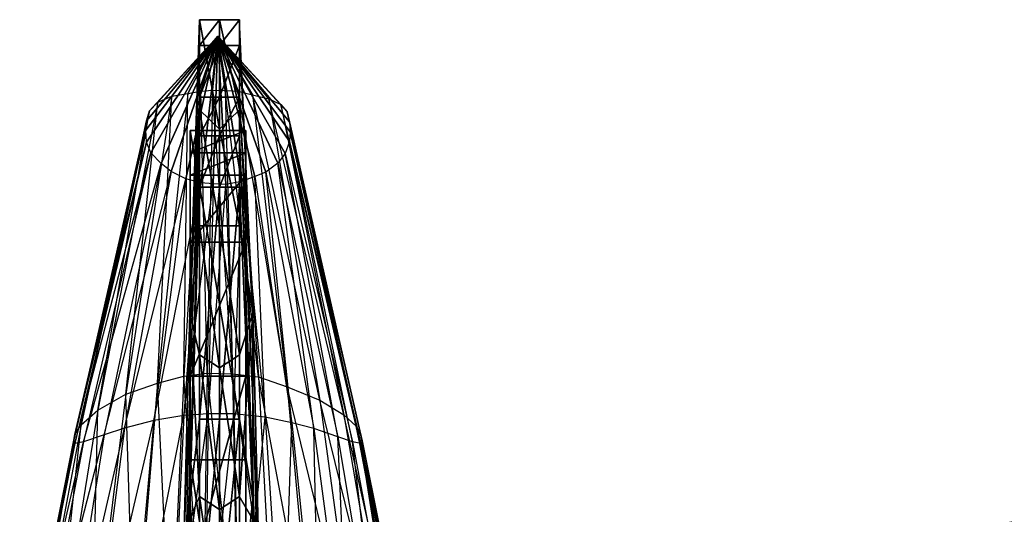
# Model space of a CAD drawing. Units: metres. Extents: x -442 to 445, y -505 to 416.
# Drawn here: x -18 to 70, y 372 to 416 of the extents above; entities that cross this region are included whole.
import ezdxf

# ---------------------------------------------------------------- set-up
doc = ezdxf.new("R2010")
doc.units = ezdxf.units.M

msp = doc.modelspace()

# ---------------------------------------------------------------- linework, layer by layer
for points in [[(-1.666565, 414.123962, 151.478271), (-2.518616, 390.166107, 150.131256), (-1.666565, 416.433167, 171.683685)], [(-2.518616, 390.166107, 150.131256), (-1.666565, 416.433167, 171.683685), (-1.666565, 408.350983, 170.33667)], [(-1.666565, 414.123962, 151.478271), (0.127289, 414.123962, 151.478271), (0.127289, 416.433167, 171.683685)], [(-1.666565, 414.123962, 151.478271), (0.127289, 416.433167, 171.683685), (-1.666565, 416.433167, 171.683685)], [(-1.666565, 416.433167, 171.683685), (0.127289, 416.433167, 171.683685), (0.127289, 406.61911, 173.704269)], [(-1.666565, 416.433167, 171.683685), (0.127289, 406.61911, 173.704269), (-1.666565, 408.350983, 170.33667)], [(0.127289, 414.123962, 151.478271), (1.92128, 414.123962, 151.478271), (1.92128, 416.433167, 171.683685)], [(0.127289, 414.123962, 151.478271), (1.92128, 416.433167, 171.683685), (0.127289, 416.433167, 171.683685)], [(0.127289, 416.433167, 171.683685), (1.92128, 416.433167, 171.683685), (1.92128, 408.350983, 170.33667)], [(0.127289, 416.433167, 171.683685), (1.92128, 408.350983, 170.33667), (0.127289, 406.61911, 173.704269)], [(1.92128, 414.123962, 151.478271), (3.132309, 390.166107, 150.131256), (1.92128, 416.433167, 171.683685)], [(3.132309, 390.166107, 150.131256), (1.92128, 416.433167, 171.683685), (1.92128, 408.350983, 170.33667)], [(-6.404388, 405.474426, 8.972244), (-6.458664, 406.549683, 4.451416), (0, 414.943054, -1.75)], [(0, 414.943054, -1.75), (0, 414.943054, -1.75), (-6.458664, 406.549683, 4.451416)], [(-6.458664, 406.549683, 4.451416), (-6.404388, 407.386932, 0.791687), (0, 414.943054, -1.75)], [(-6.02446, 404.492981, 12.847229), (-6.404388, 405.474426, 8.972244), (0, 414.943054, -1.75)], [(0, 414.943054, -1.75), (0, 414.943054, -1.75), (-6.404388, 405.474426, 8.972244)], [(0, 414.943054, -1.75), (0, 414.943054, -1.75), (-6.404388, 407.386932, 0.791687)], [(-6.404388, 407.386932, 0.791687), (-6.133011, 408.276428, -3.298447), (0, 414.943054, -1.75)], [(0, 414.943054, -1.75), (0, 414.943054, -1.75), (-6.133011, 408.276428, -3.298447)], [(-6.133011, 408.276428, -3.298447), (-5.373154, 409.048492, -7.173431), (0, 414.943054, -1.75)], [(-5.101776, 403.5495, 16.291672), (-6.02446, 404.492981, 12.847229), (0, 414.943054, -1.75)], [(0, 414.943054, -1.75), (0, 414.943054, -1.75), (-6.02446, 404.492981, 12.847229)], [(0, 414.943054, -1.75), (0, 414.943054, -1.75), (-5.373154, 409.048492, -7.173431)], [(-5.373154, 409.048492, -7.173431), (-4.124802, 409.589996, -10.187332), (0, 414.943054, -1.75)], [(-4.179077, 402.822815, 18.875), (-5.101776, 403.5495, 16.291672), (0, 414.943054, -1.75)], [(0, 414.943054, -1.75), (0, 414.943054, -1.75), (-5.101776, 403.5495, 16.291672)], [(-2.876465, 402.191925, 21.027771), (-4.179077, 402.822815, 18.875), (0, 414.943054, -1.75)], [(0, 414.943054, -1.75), (0, 414.943054, -1.75), (-4.179077, 402.822815, 18.875)], [(0, 414.943054, -1.75), (0, 414.943054, -1.75), (-4.124802, 409.589996, -10.187332)], [(-4.124802, 409.589996, -10.187332), (-2.713638, 409.823578, -11.69426), (0, 414.943054, -1.75)], [(-1.532318, 401.833435, 22.215927), (-2.876465, 402.191925, 21.027771), (0, 414.943054, -1.75)], [(0, 414.943054, -1.75), (0, 414.943054, -1.75), (-2.876465, 402.191925, 21.027771)], [(0, 414.943054, -1.75), (0, 414.943054, -1.75), (-2.713638, 409.823578, -11.69426)], [(-2.713638, 409.823578, -11.69426), (-1.532318, 410.027679, -12.882416), (0, 414.943054, -1.75)], [(-0.434052, 401.731995, 22.534714), (-1.532318, 401.833435, 22.215927), (0, 414.943054, -1.75)], [(0, 414.943054, -1.75), (0, 414.943054, -1.75), (-1.532318, 401.833435, 22.215927)], [(0, 414.943054, -1.75), (0, 414.943054, -1.75), (-1.532318, 410.027679, -12.882416)], [(-1.532318, 410.027679, -12.882416), (-0.488327, 410.119995, -13.416489), (0, 414.943054, -1.75)], [(0, 414.943054, -1.75), (0, 414.943054, -1.75), (-0.488327, 410.119995, -13.416489)], [(-0.488327, 410.119995, -13.416489), (0.651337, 410.077118, -13.201202), (0, 414.943054, -1.75)], [(0.705612, 401.678589, 22.75), (-0.434052, 401.731995, 22.534714), (0, 414.943054, -1.75)], [(0, 414.943054, -1.75), (0, 414.943054, -1.75), (-0.434052, 401.731995, 22.534714)], [(6.458847, 406.398773, 5.097244), (6.404572, 405.526001, 8.756958), (0, 414.943054, -1.75)], [(0, 414.943054, -1.75), (0, 414.943054, -1.75), (6.404572, 405.526001, 8.756958)], [(6.404572, 405.526001, 8.756958), (6.024643, 404.440033, 13.062515), (0, 414.943054, -1.75)], [(0, 414.943054, -1.75), (0, 414.943054, -1.75), (6.024643, 404.440033, 13.062515)], [(6.024643, 404.440033, 13.062515), (5.373337, 403.573975, 16.291672), (0, 414.943054, -1.75)], [(0, 414.943054, -1.75), (0, 414.943054, -1.75), (5.373337, 403.573975, 16.291672)], [(5.373337, 403.573975, 16.291672), (4.287811, 402.775879, 19.090286), (0, 414.943054, -1.75)], [(0, 414.943054, -1.75), (0, 414.943054, -1.75), (4.287811, 402.775879, 19.090286)], [(4.287811, 402.775879, 19.090286), (3.310852, 402.381317, 20.381943), (0, 414.943054, -1.75)], [(0, 414.943054, -1.75), (0, 414.943054, -1.75), (3.310852, 402.381317, 20.381943)], [(3.310852, 402.381317, 20.381943), (2.116776, 401.936646, 21.888885), (0, 414.943054, -1.75)], [(0, 414.943054, -1.75), (0, 414.943054, -1.75), (2.116776, 401.936646, 21.888885)], [(2.116776, 401.936646, 21.888885), (0.705612, 401.678589, 22.75), (0, 414.943054, -1.75)], [(0, 414.943054, -1.75), (0, 414.943054, -1.75), (0.705612, 401.678589, 22.75)], [(0, 414.943054, -1.75), (0, 414.943054, -1.75), (0.651337, 410.077118, -13.201202)], [(0.651337, 410.077118, -13.201202), (1.821976, 410.036041, -12.882416), (0, 414.943054, -1.75)], [(0, 414.943054, -1.75), (0, 414.943054, -1.75), (1.821976, 410.036041, -12.882416)], [(1.821976, 410.036041, -12.882416), (3.09375, 409.707245, -11.048431), (0, 414.943054, -1.75)], [(0, 414.943054, -1.75), (0, 414.943054, -1.75), (3.09375, 409.707245, -11.048431)], [(3.09375, 409.707245, -11.048431), (4.559189, 409.348297, -8.89566), (0, 414.943054, -1.75)], [(0, 414.943054, -1.75), (0, 414.943054, -1.75), (4.559189, 409.348297, -8.89566)], [(4.559189, 409.348297, -8.89566), (5.644714, 408.841125, -6.097046), (0, 414.943054, -1.75)], [(0, 414.943054, -1.75), (0, 414.943054, -1.75), (5.644714, 408.841125, -6.097046)], [(5.644714, 408.841125, -6.097046), (6.187469, 408.186615, -2.867889), (0, 414.943054, -1.75)], [(0, 414.943054, -1.75), (0, 414.943054, -1.75), (6.187469, 408.186615, -2.867889)], [(6.187469, 408.186615, -2.867889), (6.404572, 407.288696, 1.222244), (0, 414.943054, -1.75)], [(0, 414.943054, -1.75), (0, 414.943054, -1.75), (6.404572, 407.288696, 1.222244)], [(6.404572, 407.288696, 1.222244), (6.458847, 406.398773, 5.097244), (0, 414.943054, -1.75)], [(0, 414.943054, -1.75), (0, 414.943054, -1.75), (6.458847, 406.398773, 5.097244)], [(-2.518616, 390.166107, 150.131256), (-1.666565, 409.505585, 105.679337), (-1.666565, 414.123962, 151.478271)], [(-1.666565, 409.505585, 105.679337), (0.127289, 409.505585, 105.679337), (0.127289, 414.123962, 151.478271)], [(-1.666565, 409.505585, 105.679337), (0.127289, 414.123962, 151.478271), (-1.666565, 414.123962, 151.478271)], [(0.127289, 409.505585, 105.679337), (1.92128, 409.505585, 105.679337), (1.92128, 414.123962, 151.478271)], [(0.127289, 409.505585, 105.679337), (1.92128, 414.123962, 151.478271), (0.127289, 414.123962, 151.478271)], [(3.132309, 390.166107, 150.131256), (1.92128, 409.505585, 105.679337), (1.92128, 414.123962, 151.478271)], [(-5.373154, 409.048492, -7.173431), (-4.124802, 409.589996, -10.187332), (-8.249756, 382.883972, -14.229004)], [(-8.249756, 382.883972, -14.229004), (-5.427414, 383.862427, -16.027618), (-4.124802, 409.589996, -10.187332)], [(-4.124802, 409.589996, -10.187332), (-2.713638, 409.823578, -11.69426), (-5.427414, 383.862427, -16.027618)], [(-5.427414, 383.862427, -16.027618), (-3.064804, 384.494141, -17.445724), (-2.713638, 409.823578, -11.69426)], [(-2.713638, 409.823578, -11.69426), (-1.532318, 410.027679, -12.882416), (-3.064804, 384.494141, -17.445724)], [(-3.064804, 384.494141, -17.445724), (-0.976807, 384.774139, -18.083176), (-1.532318, 410.027679, -12.882416)], [(-2.518616, 382.661255, 100.291199), (-1.666565, 406.041809, 62.574448), (-1.666565, 409.505585, 105.679337)], [(-1.666565, 409.505585, 105.679337), (-2.518616, 382.661255, 100.291199), (-2.518616, 390.166107, 150.131256)], [(-1.666565, 406.041809, 62.574448), (0.127289, 406.041809, 62.574448), (0.127289, 409.505585, 105.679337)], [(-1.666565, 406.041809, 62.574448), (0.127289, 409.505585, 105.679337), (-1.666565, 409.505585, 105.679337)], [(-1.532318, 410.027679, -12.882416), (-0.488327, 410.119995, -13.416489), (-0.976807, 384.774139, -18.083176)], [(-0.976807, 384.774139, -18.083176), (1.302643, 384.70105, -17.826233), (-0.488327, 410.119995, -13.416489)], [(-0.488327, 410.119995, -13.416489), (0.651337, 410.077118, -13.201202), (1.302643, 384.70105, -17.826233)], [(0.127289, 406.041809, 62.574448), (1.92128, 406.041809, 62.574448), (1.92128, 409.505585, 105.679337)], [(0.127289, 406.041809, 62.574448), (1.92128, 409.505585, 105.679337), (0.127289, 409.505585, 105.679337)], [(1.302643, 384.70105, -17.826233), (3.643921, 384.435577, -17.445724), (0.651337, 410.077118, -13.201202)], [(0.651337, 410.077118, -13.201202), (1.821976, 410.036041, -12.882416), (3.643921, 384.435577, -17.445724)], [(3.643921, 384.435577, -17.445724), (6.187454, 383.556549, -15.25679), (1.821976, 410.036041, -12.882416)], [(1.821976, 410.036041, -12.882416), (3.09375, 409.707245, -11.048431), (6.187454, 383.556549, -15.25679)], [(3.132309, 382.661255, 100.291199), (1.92128, 406.041809, 62.574448), (1.92128, 409.505585, 105.679337)], [(1.92128, 409.505585, 105.679337), (3.132309, 382.661255, 100.291199), (3.132309, 390.166107, 150.131256)], [(6.187454, 383.556549, -15.25679), (9.118347, 382.335693, -12.687347), (3.09375, 409.707245, -11.048431)], [(3.09375, 409.707245, -11.048431), (4.559189, 409.348297, -8.89566), (9.118347, 382.335693, -12.687347)], [(9.118347, 382.335693, -12.687347), (11.289383, 381.032227, -9.347061), (4.559189, 409.348297, -8.89566)], [(4.559189, 409.348297, -8.89566), (5.644714, 408.841125, -6.097046), (11.289383, 381.032227, -9.347061)], [(-6.133011, 408.276428, -3.298447), (-5.373154, 409.048492, -7.173431), (-10.746445, 381.447266, -10.63179)], [(-10.746445, 381.447266, -10.63179), (-8.249756, 382.883972, -14.229004), (-5.373154, 409.048492, -7.173431)], [(11.289383, 381.032227, -9.347061), (12.374893, 380.013367, -5.492889), (5.644714, 408.841125, -6.097046)], [(5.644714, 408.841125, -6.097046), (6.187469, 408.186615, -2.867889), (12.374893, 380.013367, -5.492889)], [(-6.404388, 407.386932, 0.791687), (-6.133011, 408.276428, -3.298447), (-12.266174, 380.131592, -6.00679)], [(-12.266174, 380.131592, -6.00679), (-10.746445, 381.447266, -10.63179), (-6.133011, 408.276428, -3.298447)], [(-1.666565, 408.350983, 170.33667), (-2.518616, 390.166107, 150.131256), (-1.666565, 397.959625, 168.989655)], [(-1.666565, 408.350983, 170.33667), (0.127289, 406.61911, 173.704269), (0.127289, 397.959625, 173.704269)], [(-1.666565, 408.350983, 170.33667), (0.127289, 397.959625, 173.704269), (-1.666565, 397.959625, 168.989655)], [(0.127289, 406.61911, 173.704269), (1.92128, 408.350983, 170.33667), (1.92128, 397.959625, 168.989655)], [(1.92128, 408.350983, 170.33667), (3.132309, 390.166107, 150.131256), (1.92128, 397.959625, 168.989655)], [(12.374893, 380.013367, -5.492889), (12.809113, 379.204803, -0.611084), (6.187469, 408.186615, -2.867889)], [(6.187469, 408.186615, -2.867889), (6.404572, 407.288696, 1.222244), (12.809113, 379.204803, -0.611084)], [(-6.458664, 406.549683, 4.451416), (-6.404388, 407.386932, 0.791687), (-12.808929, 379.264343, -1.124985)], [(-12.808929, 379.264343, -1.124985), (-12.266174, 380.131592, -6.00679), (-6.404388, 407.386932, 0.791687)], [(12.809113, 379.204803, -0.611084), (12.917664, 378.71402, 4.013901), (6.404572, 407.288696, 1.222244)], [(6.404572, 407.288696, 1.222244), (6.458847, 406.398773, 5.097244), (12.917664, 378.71402, 4.013901)], [(-6.404388, 405.474426, 8.972244), (-6.458664, 406.549683, 4.451416), (-12.91748, 378.777924, 3.243073)], [(-12.91748, 378.777924, 3.243073), (-12.808929, 379.264343, -1.124985), (-6.458664, 406.549683, 4.451416)], [(-2.518616, 375.733673, 50.451172), (-1.666565, 401.423431, 15.428467), (-1.666565, 406.041809, 62.574448)], [(-1.666565, 406.041809, 62.574448), (-2.518616, 375.733673, 50.451172), (-2.518616, 382.661255, 100.291199)], [(-2.499878, 404.499847, -22.166565), (-2.499878, 373.499847, -27.999878), (-2.499878, 406.499847, -11.666565)], [(-2.499878, 406.499847, -11.666565), (-2.499878, 373.499847, -27.999878), (-2.499878, 376.999847, -16.333221)], [(-2.499878, 404.499847, -22.166565), (2.5, 404.499847, -22.166565), (2.5, 406.499847, -11.666565)], [(-2.499878, 404.499847, -22.166565), (2.5, 406.499847, -11.666565), (-2.499878, 406.499847, -11.666565)], [(-2.499878, 406.499847, -11.666565), (2.5, 406.499847, -11.666565), (2.5, 376.999847, -16.333221)], [(-2.499878, 406.499847, -11.666565), (2.5, 376.999847, -16.333221), (-2.499878, 376.999847, -16.333221)], [(-1.666565, 401.423431, 15.428467), (0.127289, 401.423431, 15.428467), (0.127289, 406.041809, 62.574448)], [(-1.666565, 401.423431, 15.428467), (0.127289, 406.041809, 62.574448), (-1.666565, 406.041809, 62.574448)], [(0.127289, 406.61911, 173.704269), (1.92128, 397.959625, 168.989655), (0.127289, 397.959625, 173.704269)], [(0.127289, 401.423431, 15.428467), (1.92128, 401.423431, 15.428467), (1.92128, 406.041809, 62.574448)], [(0.127289, 401.423431, 15.428467), (1.92128, 406.041809, 62.574448), (0.127289, 406.041809, 62.574448)], [(3.132309, 375.733673, 50.451172), (1.92128, 401.423431, 15.428467), (1.92128, 406.041809, 62.574448)], [(1.92128, 406.041809, 62.574448), (3.132309, 375.733673, 50.451172), (3.132309, 382.661255, 100.291199)], [(2.5, 404.499847, -22.166565), (2.5, 373.499847, -27.999878), (2.5, 406.499847, -11.666565)], [(2.5, 406.499847, -11.666565), (2.5, 373.499847, -27.999878), (2.5, 376.999847, -16.333221)], [(6.458847, 406.398773, 5.097244), (6.404572, 405.526001, 8.756958), (12.809113, 378.476318, 8.381958)], [(12.917664, 378.71402, 4.013901), (12.809113, 378.476318, 8.381958), (6.458847, 406.398773, 5.097244)], [(-12.808929, 378.464233, 8.638901), (-12.91748, 378.777924, 3.243073), (-6.404388, 405.474426, 8.972244)], [(-6.02446, 404.492981, 12.847229), (-6.404388, 405.474426, 8.972244), (-12.808929, 378.464233, 8.638901)], [(6.404572, 405.526001, 8.756958), (6.024643, 404.440033, 13.062515), (12.04924, 378.610931, 13.520844)], [(12.809113, 378.476318, 8.381958), (12.04924, 378.610931, 13.520844), (6.404572, 405.526001, 8.756958)], [(-12.049072, 378.613861, 13.263901), (-12.808929, 378.464233, 8.638901), (-6.02446, 404.492981, 12.847229)], [(-5.101776, 403.5495, 16.291672), (-6.02446, 404.492981, 12.847229), (-12.049072, 378.613861, 13.263901)], [(-2.499878, 402.499847, -29.166565), (-2.499878, 373.499847, -27.999878), (-2.499878, 404.499847, -22.166565)], [(-2.499878, 402.499847, -29.166565), (2.5, 402.499847, -29.166565), (2.5, 404.499847, -22.166565)], [(-2.499878, 402.499847, -29.166565), (2.5, 404.499847, -22.166565), (-2.499878, 404.499847, -22.166565)], [(2.5, 402.499847, -29.166565), (2.5, 373.499847, -27.999878), (2.5, 404.499847, -22.166565)], [(6.024643, 404.440033, 13.062515), (5.373337, 403.573975, 16.291672), (10.746628, 379.073059, 17.375015)], [(12.04924, 378.610931, 13.520844), (10.746628, 379.073059, 17.375015), (6.024643, 404.440033, 13.062515)], [(-10.20369, 379.244568, 17.375015), (-12.049072, 378.613861, 13.263901), (-5.101776, 403.5495, 16.291672)], [(-4.179077, 402.822815, 18.875), (-5.101776, 403.5495, 16.291672), (-10.20369, 379.244568, 17.375015)], [(5.373337, 403.573975, 16.291672), (4.287811, 402.775879, 19.090286), (8.575592, 379.806122, 20.715286)], [(10.746628, 379.073059, 17.375015), (8.575592, 379.806122, 20.715286), (5.373337, 403.573975, 16.291672)], [(-8.358307, 379.850952, 20.458344), (-10.20369, 379.244568, 17.375015), (-4.179077, 402.822815, 18.875)], [(-2.876465, 402.191925, 21.027771), (-4.179077, 402.822815, 18.875), (-8.358307, 379.850952, 20.458344)], [(-2.499878, 396.499847, -36.166565), (-2.499878, 373.499847, -27.999878), (-2.499878, 402.499847, -29.166565)], [(-2.499878, 396.499847, -36.166565), (2.5, 396.499847, -36.166565), (2.5, 402.499847, -29.166565)], [(-2.499878, 396.499847, -36.166565), (2.5, 402.499847, -29.166565), (-2.499878, 402.499847, -29.166565)], [(3.310852, 402.381317, 20.381943), (2.116776, 401.936646, 21.888885), (4.233536, 380.827057, 24.055557)], [(2.5, 396.499847, -36.166565), (2.5, 373.499847, -27.999878), (2.5, 402.499847, -29.166565)], [(4.287811, 402.775879, 19.090286), (3.310852, 402.381317, 20.381943), (6.621658, 380.327881, 22.256958)], [(6.621658, 380.327881, 22.256958), (4.233536, 380.827057, 24.055557), (3.310852, 402.381317, 20.381943)], [(8.575592, 379.806122, 20.715286), (6.621658, 380.327881, 22.256958), (4.287811, 402.775879, 19.090286)], [(-5.753067, 380.533417, 23.027786), (-8.358307, 379.850952, 20.458344), (-2.876465, 402.191925, 21.027771)], [(-1.532318, 401.833435, 22.215927), (-2.876465, 402.191925, 21.027771), (-5.753067, 380.533417, 23.027786)], [(-3.064804, 380.9823, 24.445892), (-5.753067, 380.533417, 23.027786), (-1.532318, 401.833435, 22.215927)], [(-0.434052, 401.731995, 22.534714), (-1.532318, 401.833435, 22.215927), (-3.064804, 380.9823, 24.445892)], [(-0.868256, 381.139618, 24.826401), (-3.064804, 380.9823, 24.445892), (-0.434052, 401.731995, 22.534714)], [(-1.666565, 401.423431, 15.428467), (-2.518616, 373.424469, 35.63385), (-2.518616, 375.733673, 50.451172)], [(-1.666565, 380.640717, 17.449005), (-2.518616, 373.424469, 35.63385), (-1.666565, 401.423431, 15.428467)], [(-1.666565, 380.640717, 17.449005), (0.127289, 380.640717, 17.449005), (0.127289, 401.423431, 15.428467)], [(-1.666565, 380.640717, 17.449005), (0.127289, 401.423431, 15.428467), (-1.666565, 401.423431, 15.428467)], [(0.705612, 401.678589, 22.75), (-0.434052, 401.731995, 22.534714), (-0.868256, 381.139618, 24.826401)], [(1.411194, 381.139832, 25.083344), (-0.868256, 381.139618, 24.826401), (0.705612, 401.678589, 22.75)], [(0.127289, 380.640717, 17.449005), (1.92128, 380.640717, 17.449005), (1.92128, 401.423431, 15.428467)], [(0.127289, 380.640717, 17.449005), (1.92128, 401.423431, 15.428467), (0.127289, 401.423431, 15.428467)], [(2.116776, 401.936646, 21.888885), (0.705612, 401.678589, 22.75), (1.411194, 381.139832, 25.083344)], [(4.233536, 380.827057, 24.055557), (1.411194, 381.139832, 25.083344), (2.116776, 401.936646, 21.888885)], [(1.92128, 401.423431, 15.428467), (3.132309, 373.424469, 35.63385), (3.132309, 375.733673, 50.451172)], [(1.92128, 380.640717, 17.449005), (3.132309, 373.424469, 35.63385), (1.92128, 401.423431, 15.428467)], [(-1.666565, 397.959625, 168.989655), (-2.518616, 390.166107, 150.131256), (-1.666565, 386.413696, 166.295578)], [(-1.666565, 397.959625, 168.989655), (0.127289, 397.959625, 173.704269), (0.127289, 385.259094, 171.683716)], [(-1.666565, 397.959625, 168.989655), (0.127289, 385.259094, 171.683716), (-1.666565, 386.413696, 166.295578)], [(0.127289, 397.959625, 173.704269), (1.92128, 397.959625, 168.989655), (1.92128, 386.413696, 166.295578)], [(0.127289, 397.959625, 173.704269), (1.92128, 386.413696, 166.295578), (0.127289, 385.259094, 171.683716)], [(1.92128, 397.959625, 168.989655), (3.132309, 390.166107, 150.131256), (1.92128, 386.413696, 166.295578)], [(-2.499878, 384.499847, -39.666565), (-2.499878, 373.499847, -27.999878), (-2.499878, 396.499847, -36.166565)], [(-2.499878, 384.499847, -39.666565), (2.5, 384.499847, -39.666565), (2.5, 396.499847, -36.166565)], [(-2.499878, 384.499847, -39.666565), (2.5, 396.499847, -36.166565), (-2.499878, 396.499847, -36.166565)], [(2.5, 384.499847, -39.666565), (2.5, 373.499847, -27.999878), (2.5, 396.499847, -36.166565)], [(-3.131561, 367.362854, 132.619904), (-2.518616, 382.661255, 100.291199), (-2.518616, 390.166107, 150.131256)], [(-2.518616, 390.166107, 150.131256), (-2.518616, 371.692596, 145.416641), (-3.131561, 367.362854, 132.619904)], [(-1.666565, 386.413696, 166.295578), (-2.518616, 390.166107, 150.131256), (-1.666565, 373.713135, 162.254501)], [(-1.666565, 373.713135, 162.254501), (-2.518616, 390.166107, 150.131256), (-2.518616, 371.692596, 145.416641)], [(1.92128, 386.413696, 166.295578), (3.132309, 390.166107, 150.131256), (1.92128, 373.713135, 162.254501)], [(1.92128, 373.713135, 162.254501), (3.132309, 390.166107, 150.131256), (3.132309, 371.692596, 145.416641)], [(3.685654, 367.362854, 132.283112), (3.132309, 382.661255, 100.291199), (3.132309, 390.166107, 150.131256)], [(3.132309, 390.166107, 150.131256), (3.132309, 371.692596, 145.416641), (3.685654, 367.362854, 132.283112)], [(-1.666565, 386.413696, 166.295578), (0.127289, 385.259094, 171.683716), (0.127289, 372.558533, 167.642639)], [(-1.666565, 386.413696, 166.295578), (0.127289, 372.558533, 167.642639), (-1.666565, 373.713135, 162.254501)], [(0.127289, 385.259094, 171.683716), (1.92128, 386.413696, 166.295578), (1.92128, 373.713135, 162.254501)], [(-3.064804, 384.494141, -17.445724), (-0.976807, 384.774139, -18.083176), (-1.34317, 359.44519, -21.583176)], [(-1.34317, 359.44519, -21.583176), (1.791122, 359.386597, -21.298447), (-0.976807, 384.774139, -18.083176)], [(-0.976807, 384.774139, -18.083176), (1.302643, 384.70105, -17.826233), (1.791122, 359.386597, -21.298447)], [(0.127289, 385.259094, 171.683716), (1.92128, 373.713135, 162.254501), (0.127289, 372.558533, 167.642639)], [(1.791122, 359.386597, -21.298447), (5.010376, 359.165131, -20.876816), (1.302643, 384.70105, -17.826233)], [(1.302643, 384.70105, -17.826233), (3.643921, 384.435577, -17.445724), (5.010376, 359.165131, -20.876816)], [(-8.249756, 382.883972, -14.229004), (-5.427414, 383.862427, -16.027618), (-7.462769, 358.696503, -19.305389)], [(-7.462769, 358.696503, -19.305389), (-4.214157, 359.215332, -20.876816), (-5.427414, 383.862427, -16.027618)], [(-5.427414, 383.862427, -16.027618), (-3.064804, 384.494141, -17.445724), (-4.214157, 359.215332, -20.876816)], [(-4.214157, 359.215332, -20.876816), (-1.34317, 359.44519, -21.583176), (-3.064804, 384.494141, -17.445724)], [(-2.499878, 373.499847, -27.999878), (-2.499878, 366.499847, -39.666565), (-2.499878, 384.499847, -39.666565)], [(-2.499878, 366.499847, -39.666565), (2.5, 366.499847, -39.666565), (2.5, 384.499847, -39.666565)], [(-2.499878, 366.499847, -39.666565), (2.5, 384.499847, -39.666565), (-2.499878, 384.499847, -39.666565)], [(2.5, 373.499847, -27.999878), (2.5, 366.499847, -39.666565), (2.5, 384.499847, -39.666565)], [(5.010376, 359.165131, -20.876816), (8.507751, 358.446655, -18.451233), (3.643921, 384.435577, -17.445724)], [(3.643921, 384.435577, -17.445724), (6.187454, 383.556549, -15.25679), (8.507751, 358.446655, -18.451233)], [(-10.746445, 381.447266, -10.63179), (-8.249756, 382.883972, -14.229004), (-11.343475, 357.886566, -17.312347)], [(-11.343475, 357.886566, -17.312347), (-7.462769, 358.696503, -19.305389), (-8.249756, 382.883972, -14.229004)], [(8.507751, 358.446655, -18.451233), (12.537735, 357.441223, -15.604004), (6.187454, 383.556549, -15.25679)], [(6.187454, 383.556549, -15.25679), (9.118347, 382.335693, -12.687347), (12.537735, 357.441223, -15.604004)], [(-3.131561, 360.435272, 95.576614), (-2.518616, 375.733673, 50.451172), (-2.518616, 382.661255, 100.291199)], [(-2.518616, 382.661255, 100.291199), (-3.131561, 360.435272, 95.576614), (-3.131561, 367.362854, 132.619904)], [(3.685654, 360.146637, 95.576614), (3.132309, 375.733673, 50.451172), (3.132309, 382.661255, 100.291199)], [(3.132309, 382.661255, 100.291199), (3.685654, 360.146637, 95.576614), (3.685654, 367.362854, 132.283112)], [(12.537735, 357.441223, -15.604004), (15.522903, 356.377289, -11.902618), (9.118347, 382.335693, -12.687347)], [(9.118347, 382.335693, -12.687347), (11.289383, 381.032227, -9.347061), (15.522903, 356.377289, -11.902618)], [(-12.266174, 380.131592, -6.00679), (-10.746445, 381.447266, -10.63179), (-14.776428, 356.712555, -13.326233)], [(-14.776428, 356.712555, -13.326233), (-11.343475, 357.886566, -17.312347), (-10.746445, 381.447266, -10.63179)], [(-1.193909, 357.015045, 25.965271), (-4.214157, 356.874115, 25.54364), (-0.868256, 381.139618, 24.826401)], [(-0.868256, 381.139618, 24.826401), (-3.064804, 380.9823, 24.445892), (-4.214157, 356.874115, 25.54364)], [(1.940384, 357.019287, 26.25), (-1.193909, 357.015045, 25.965271), (1.411194, 381.139832, 25.083344)], [(1.411194, 381.139832, 25.083344), (-0.868256, 381.139618, 24.826401), (-1.193909, 357.015045, 25.965271)], [(4.233536, 380.827057, 24.055557), (1.411194, 381.139832, 25.083344), (1.940384, 357.019287, 26.25)], [(-7.910538, 356.466705, 23.972214), (-11.492737, 355.840698, 21.125), (-5.753067, 380.533417, 23.027786)], [(-5.753067, 380.533417, 23.027786), (-8.358307, 379.850952, 20.458344), (-11.492737, 355.840698, 21.125)], [(-4.214157, 356.874115, 25.54364), (-7.910538, 356.466705, 23.972214), (-3.064804, 380.9823, 24.445892)], [(-3.064804, 380.9823, 24.445892), (-5.753067, 380.533417, 23.027786), (-7.910538, 356.466705, 23.972214)], [(-1.666565, 362.744476, 19.469543), (-2.518616, 373.424469, 35.63385), (-1.666565, 380.640717, 17.449005)], [(-1.666565, 362.744476, 19.469543), (0.127289, 362.744476, 19.469543), (0.127289, 380.640717, 17.449005)], [(-1.666565, 362.744476, 19.469543), (0.127289, 380.640717, 17.449005), (-1.666565, 380.640717, 17.449005)], [(0.127289, 362.744476, 19.469543), (1.92128, 362.744476, 19.469543), (1.92128, 380.640717, 17.449005)], [(0.127289, 362.744476, 19.469543), (1.92128, 380.640717, 17.449005), (0.127289, 380.640717, 17.449005)], [(1.92128, 362.744476, 19.469543), (3.132309, 373.424469, 35.63385), (1.92128, 380.640717, 17.449005)], [(5.821106, 356.734833, 25.111115), (1.940384, 357.019287, 26.25), (4.233536, 380.827057, 24.055557)], [(6.621658, 380.327881, 22.256958), (4.233536, 380.827057, 24.055557), (5.821106, 356.734833, 25.111115)], [(9.104782, 356.278229, 23.118057), (5.821106, 356.734833, 25.111115), (6.621658, 380.327881, 22.256958)], [(8.575592, 379.806122, 20.715286), (6.621658, 380.327881, 22.256958), (9.104782, 356.278229, 23.118057)], [(15.522903, 356.377289, -11.902618), (17.015488, 355.565521, -7.63179), (11.289383, 381.032227, -9.347061)], [(11.289383, 381.032227, -9.347061), (12.374893, 380.013367, -5.492889), (17.015488, 355.565521, -7.63179)], [(-12.808929, 379.264343, -1.124985), (-12.266174, 380.131592, -6.00679), (-16.866043, 355.658691, -8.201233)], [(-16.866043, 355.658691, -8.201233), (-14.776428, 356.712555, -13.326233), (-12.266174, 380.131592, -6.00679)], [(-11.492737, 355.840698, 21.125), (-14.030136, 355.271698, 17.708344), (-8.358307, 379.850952, 20.458344)], [(-8.358307, 379.850952, 20.458344), (-10.20369, 379.244568, 17.375015), (-14.030136, 355.271698, 17.708344)], [(10.746628, 379.073059, 17.375015), (8.575592, 379.806122, 20.715286), (11.791443, 355.806396, 21.409729)], [(11.791443, 355.806396, 21.409729), (9.104782, 356.278229, 23.118057), (8.575592, 379.806122, 20.715286)], [(17.015488, 355.565521, -7.63179), (17.612518, 354.950439, -2.222061), (12.374893, 380.013367, -5.492889)], [(12.374893, 380.013367, -5.492889), (12.809113, 379.204803, -0.611084), (17.612518, 354.950439, -2.222061)], [(-12.808929, 378.464233, 8.638901), (-12.91748, 378.777924, 3.243073), (-17.761597, 354.646088, 2.04863)], [(-17.761597, 354.646088, 2.04863), (-17.612335, 354.993286, -2.791519), (-12.91748, 378.777924, 3.243073)], [(-17.612335, 354.463348, 8.027786), (-17.761597, 354.646088, 2.04863), (-12.808929, 378.464233, 8.638901)], [(-12.91748, 378.777924, 3.243073), (-12.808929, 379.264343, -1.124985), (-17.612335, 354.993286, -2.791519)], [(-17.612335, 354.993286, -2.791519), (-16.866043, 355.658691, -8.201233), (-12.808929, 379.264343, -1.124985)], [(-16.56752, 354.665466, 13.152786), (-17.612335, 354.463348, 8.027786), (-12.049072, 378.613861, 13.263901)], [(-12.049072, 378.613861, 13.263901), (-12.808929, 378.464233, 8.638901), (-17.612335, 354.463348, 8.027786)], [(-14.030136, 355.271698, 17.708344), (-16.56752, 354.665466, 13.152786), (-10.20369, 379.244568, 17.375015)], [(-10.20369, 379.244568, 17.375015), (-12.049072, 378.613861, 13.263901), (-16.56752, 354.665466, 13.152786)], [(12.04924, 378.610931, 13.520844), (10.746628, 379.073059, 17.375015), (14.776611, 355.124725, 17.708344)], [(14.776611, 355.124725, 17.708344), (11.791443, 355.806396, 21.409729), (10.746628, 379.073059, 17.375015)], [(12.809113, 378.476318, 8.381958), (12.04924, 378.610931, 13.520844), (16.567703, 354.667053, 13.4375)], [(16.567703, 354.667053, 13.4375), (14.776611, 355.124725, 17.708344), (12.04924, 378.610931, 13.520844)], [(17.612518, 354.950439, -2.222061), (17.76178, 354.603638, 2.902786), (12.809113, 379.204803, -0.611084)], [(12.809113, 379.204803, -0.611084), (12.917664, 378.71402, 4.013901), (17.76178, 354.603638, 2.902786)], [(12.917664, 378.71402, 4.013901), (12.809113, 378.476318, 8.381958), (17.612518, 354.469635, 7.743057)], [(17.612518, 354.469635, 7.743057), (16.567703, 354.667053, 13.4375), (12.809113, 378.476318, 8.381958)], [(17.76178, 354.603638, 2.902786), (17.612518, 354.469635, 7.743057), (12.917664, 378.71402, 4.013901)], [(-2.499878, 376.999847, -16.333221), (-2.499878, 373.499847, -27.999878), (-2.499878, 343.999847, -22.166534)], [(-2.499878, 376.999847, -16.333221), (2.5, 376.999847, -16.333221), (2.5, 343.999847, -22.166534)], [(-2.499878, 376.999847, -16.333221), (2.5, 343.999847, -22.166534), (-2.499878, 343.999847, -22.166534)], [(2.5, 376.999847, -16.333221), (2.5, 373.499847, -27.999878), (2.5, 343.999847, -22.166534)], [(100.088379, 376.404755, 6.773193), (103.64418, 369.098877, 5.382935), (35.47821, 365.370972, 15.647995)], [(100.088379, 376.404755, 6.773193), (104.089325, 369.370819, 8.313065), (35.47821, 365.370972, 15.647995)], [(-3.131561, 352.497437, 55.334167), (-2.518616, 373.424469, 35.63385), (-2.518616, 375.733673, 50.451172)], [(-2.518616, 375.733673, 50.451172), (-3.131561, 352.497437, 55.334167), (-3.131561, 360.435272, 95.576614)], [(3.685654, 352.353119, 55.502518), (3.132309, 373.424469, 35.63385), (3.132309, 375.733673, 50.451172)], [(3.132309, 375.733673, 50.451172), (3.685654, 352.353119, 55.502518), (3.685654, 360.146637, 95.576614)], [(-3.131561, 349.466614, 45.063095), (-2.518616, 342.827698, 37.654419), (-2.518616, 373.424469, 35.63385)], [(-2.518616, 373.424469, 35.63385), (-3.131561, 349.466614, 45.063095), (-3.131561, 352.497437, 55.334167)], [(-2.518616, 371.692596, 145.416641), (-1.666565, 373.713135, 162.254501), (-1.666565, 362.167175, 156.192871)], [(-1.666565, 362.744476, 19.469543), (-2.518616, 342.827698, 37.654419), (-2.518616, 373.424469, 35.63385)], [(-2.499878, 343.999847, -22.166534), (-2.499878, 373.499847, -27.999878), (-2.499878, 315.499847, -26.833221)], [(-2.499878, 315.499847, -26.833221), (-2.499878, 373.499847, -27.999878), (-2.499878, 288.499847, -30.333221)], [(-2.499878, 288.499847, -30.333221), (-2.499878, 373.499847, -27.999878), (-2.499878, 310.499847, -33.833221)], [(-2.499878, 310.499847, -33.833221), (-2.499878, 373.499847, -27.999878), (-2.499878, 345.499847, -37.333221)], [(-2.499878, 345.499847, -37.333221), (-2.499878, 373.499847, -27.999878), (-2.499878, 366.499847, -39.666565)], [(-1.666565, 373.713135, 162.254501), (0.127289, 372.558533, 167.642639), (0.127289, 361.589874, 161.581009)], [(-1.666565, 373.713135, 162.254501), (0.127289, 361.589874, 161.581009), (-1.666565, 362.167175, 156.192871)], [(0.127289, 372.558533, 167.642639), (1.92128, 373.713135, 162.254501), (1.92128, 362.167175, 156.192871)], [(3.132309, 371.692596, 145.416641), (1.92128, 373.713135, 162.254501), (1.92128, 362.167175, 156.192871)], [(1.92128, 362.744476, 19.469543), (3.132309, 342.827698, 37.654419), (3.132309, 373.424469, 35.63385)], [(2.5, 343.999847, -22.166534), (2.5, 373.499847, -27.999878), (2.5, 315.499847, -26.833221)], [(2.5, 315.499847, -26.833221), (2.5, 373.499847, -27.999878), (2.5, 288.499847, -30.333221)], [(2.5, 288.499847, -30.333221), (2.5, 373.499847, -27.999878), (2.5, 310.499847, -33.833221)], [(2.5, 310.499847, -33.833221), (2.5, 373.499847, -27.999878), (2.5, 345.499847, -37.333221)], [(2.5, 345.499847, -37.333221), (2.5, 373.499847, -27.999878), (2.5, 366.499847, -39.666565)], [(3.685654, 349.466614, 44.726318), (3.132309, 342.827698, 37.654419), (3.132309, 373.424469, 35.63385)], [(3.132309, 373.424469, 35.63385), (3.685654, 349.466614, 44.726318), (3.685654, 352.353119, 55.502518)], [(0.127289, 372.558533, 167.642639), (1.92128, 362.167175, 156.192871), (0.127289, 361.589874, 161.581009)]]:
    msp.add_3dface(points)

doc.saveas('drawing.dxf')
